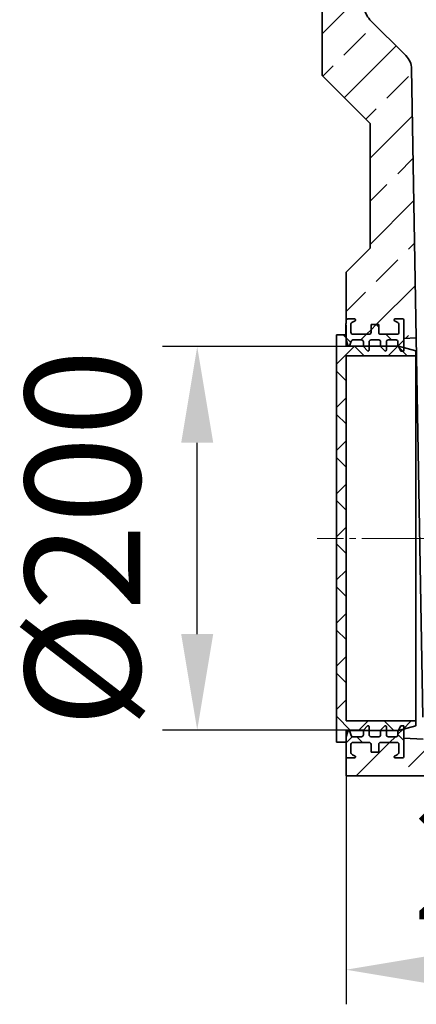
# Model space of a CAD drawing. Units: millimetres. Extents: x 154440 to 171792, y -11660 to 4290.
# Drawn here: x 165407 to 165614, y -3318 to -2805 of the extents above; entities that cross this region are included whole.
import ezdxf

# ---------------------------------------------------------------- set-up
doc = ezdxf.new("R2010")
doc.units = ezdxf.units.MM
doc.header["$LTSCALE"] = 2.5
doc.linetypes.add('SLD-Durchgehend', pattern=[0])
doc.linetypes.add('SLD-Punktstrich', pattern=[19.05, 15.24, -1.27, 1.27, -1.27])
doc.layers.get('Defpoints').update_dxf_attribs({"color": 10})
for name, color, linetype, lineweight in [('133593', 7, 'Continuous', 25), ('CENTER_LINE', 1, 'Continuous', 25), ('SICHTBAR', 5, 'Continuous', 25)]:
    doc.layers.add(name, color=color, linetype=linetype, lineweight=lineweight)
doc.styles.get("Standard").update_dxf_attribs({"font": 'arial.ttf'})
doc.dimstyles.get("Standard").update_dxf_attribs({"dimscale": 10, "dimtxt": 3.5, "dimasz": 2.4, "dimexe": 1.8, "dimexo": 0, "dimgap": 1, "dimtad": 1, "dimdec": 0, "dimrnd": 0.01, "dimzin": 0, "dimdsep": 46, "dimtxsty": 'Standard', "dimcen": 3, "dimclrd": 256, "dimclre": 256, "dimclrt": 256, "dimadec": 0, "dimazin": 0, "dimtfac": 1, "dimtdec": 0, "dimtix": 1, "dimtmove": 0, "dimatfit": 0, "dimfxl": 1, "dimtolj": 1, "dimtzin": 0, "dimarcsym": 0})
pattern_1 = [(45, (4666.722, -45.663), (-22.45064, 22.45064), []), (45, (4689.173, -45.663), (-22.45064, 22.45064), [15.875, -7.9375])]
pattern_2 = [(45, (4666.722, -45.663), (-11.22532, 11.22532), []), (135, (4666.722, -45.663), (-11.22532, -11.22532), [])]

# ---------------------------------------------------------------- blocks, each defined once
blk = doc.blocks.new('*D1071')
at = {"layer": 'Defpoints', "color": 0, "transparency": 16777216}
for p in [(165577.28, -3199.08), (165787.28, -3199.08), (165577.28, -3300)]:
    blk.add_point(p, dxfattribs=at)
at = {"layer": 'SICHTBAR', "lineweight": -2, "transparency": 16777216}
for p, q in [((165577.28, -3199.08), (165577.28, -3318)), ((165787.28, -3199.08), (165787.28, -3318)), ((165737.28, -3300), (165627.28, -3300))]:
    blk.add_line(p, q, dxfattribs=at)
at = {"layer": 'SICHTBAR', "transparency": 16777216}
for points in [[(165627.28, -3291.67), (165627.28, -3308.33), (165577.28, -3300)], [(165737.28, -3291.67), (165737.28, -3308.33), (165787.28, -3300)]]:
    blk.add_solid(points, dxfattribs=at)
at = {"layer": 'SICHTBAR', "transparency": 16777216, "insert": (165680, -3213.73), "char_height": 60, "attachment_point": 2}
blk.add_mtext('\\A1;210', dxfattribs=at)
blk = doc.blocks.new('*D1072')
at = {"layer": 'Defpoints', "color": 0, "transparency": 16777216}
for p in [(165499.78, -2975.69), (165586.28, -2975.69), (165586.28, -3175.27)]:
    blk.add_point(p, dxfattribs=at)
at = {"layer": 'SICHTBAR', "lineweight": -2, "transparency": 16777216}
for p, q in [((165586.28, -2975.69), (165481.78, -2975.69)), ((165499.78, -3125.27), (165499.78, -3025.69)), ((165586.28, -3175.27), (165481.78, -3175.27))]:
    blk.add_line(p, q, dxfattribs=at)
at = {"layer": 'SICHTBAR', "transparency": 16777216}
for points in [[(165491.44, -3025.69), (165508.11, -3025.69), (165499.78, -2975.69)], [(165491.44, -3125.27), (165508.11, -3125.27), (165499.78, -3175.27)]]:
    blk.add_solid(points, dxfattribs=at)
at = {"layer": 'SICHTBAR', "transparency": 16777216, "insert": (165410.15, -3075.48), "char_height": 60, "attachment_point": 2, "rotation": 90}
blk.add_mtext('\\A1;%%c200', dxfattribs=at)
blk = doc.blocks.new('1033706-M_G_SECTION VIEW')
at = {"layer": '133593', "linetype": 'SLD-Durchgehend', "lineweight": 18}
h = blk.add_hatch(dxfattribs=at)
h.set_pattern_fill('ANSI33', color=256, scale=5, style=0)
h.set_pattern_definition(pattern_1)
edge = h.paths.add_edge_path(flags=0)
edge.add_line((6323.05, 1094.55), (6323.75, 1094.55))
edge.add_arc((6323.75, 1093.15), 1.4, 0, 90, ccw=False)
edge.add_line((6325.15, 1093.15), (6325.15, 1090.55))
edge.add_line((6325.15, 1090.55), (6324.15, 1090.55))
edge.add_line((6324.15, 1090.55), (6324.15, 1093.15))
edge.add_arc((6323.75, 1093.15), 0.4, 0, 90)
edge.add_line((6323.75, 1093.55), (6323.05, 1093.55))
edge.add_arc((6323.05, 1094.95), 1.4, 180, 270, ccw=False)
edge.add_line((6321.65, 1094.95), (6321.65, 922.75))
edge.add_line((6321.65, 922.75), (6325.09, 919.3))
edge.add_arc((6323.68, 917.89), 2, 0, 45, ccw=False)
edge.add_line((6325.68, 917.89), (6325.68, 864.75))
edge.add_spline(control_points=[(6325.68, 864.75), (6325.01, 864.36), (6324.35, 863.98), (6323.68, 863.59)], knot_values=[0.018244, 0.018244, 0.018244, 0.018244, 0.020554, 0.020554, 0.020554, 0.020554], weights=[1, 1, 1, 1], degree=3, periodic=0)
edge.add_spline(control_points=[(6323.68, 863.59), (6323.67, 863.58), (6323.66, 863.58), (6323.65, 863.57), (6323.55, 863.51), (6323.47, 863.43), (6323.4, 863.35), (6323.33, 863.26), (6323.27, 863.16), (6323.23, 863.05), (6323.2, 862.95), (6323.18, 862.84), (6323.18, 862.72)], knot_values=[0.004328, 0.004328, 0.004328, 0.004328, 0.004365, 0.004365, 0.004365, 0.004701, 0.004701, 0.004701, 0.005037, 0.005037, 0.005037, 0.00537, 0.00537, 0.00537, 0.00537], weights=[1, 1, 1, 1, 1, 1, 1, 1, 1, 1, 1, 1, 1], degree=3, periodic=0)
edge.add_line((6323.18, 862.72), (6323.18, 860.52))
edge.add_spline(control_points=[(6323.18, 860.52), (6323.18, 860.47), (6323.18, 860.42), (6323.19, 860.37), (6323.21, 860.26), (6323.24, 860.15), (6323.29, 860.05), (6323.34, 859.95), (6323.41, 859.86), (6323.5, 859.79), (6323.55, 859.74), (6323.6, 859.7), (6323.66, 859.66), (6323.67, 859.66), (6323.67, 859.65), (6323.68, 859.65)], knot_values=[0.00523, 0.00523, 0.00523, 0.00523, 0.005372, 0.005372, 0.005372, 0.005708, 0.005708, 0.005708, 0.006044, 0.006044, 0.006044, 0.006252, 0.006252, 0.006252, 0.006271, 0.006271, 0.006271, 0.006271], weights=[1, 1, 1, 1, 1, 1, 1, 1, 1, 1, 1, 1, 1, 1, 1, 1], degree=3, periodic=0)
edge.add_spline(control_points=[(6323.68, 859.65), (6324.35, 859.27), (6325.01, 858.88), (6325.68, 858.5)], knot_values=[0.012512, 0.012512, 0.012512, 0.012512, 0.014821, 0.014821, 0.014821, 0.014821], weights=[1, 1, 1, 1], degree=3, periodic=0)
edge.add_line((6325.68, 858.5), (6325.68, 836))
edge.add_spline(control_points=[(6325.68, 836), (6325.01, 835.61), (6324.35, 835.23), (6323.68, 834.84)], knot_values=[0.015036, 0.015036, 0.015036, 0.015036, 0.017345, 0.017345, 0.017345, 0.017345], weights=[1, 1, 1, 1], degree=3, periodic=0)
edge.add_spline(control_points=[(6323.68, 834.84), (6323.58, 834.79), (6323.5, 834.71), (6323.42, 834.63), (6323.38, 834.58), (6323.34, 834.52), (6323.3, 834.46), (6323.25, 834.36), (6323.21, 834.25), (6323.19, 834.14), (6323.18, 834.09), (6323.18, 834.03), (6323.18, 833.97)], knot_values=[0.005714, 0.005714, 0.005714, 0.005714, 0.006044, 0.006044, 0.006044, 0.006252, 0.006252, 0.006252, 0.006588, 0.006588, 0.006588, 0.006755, 0.006755, 0.006755, 0.006755], weights=[1, 1, 1, 1, 1, 1, 1, 1, 1, 1, 1, 1, 1], degree=3, periodic=0)
edge.add_line((6323.18, 833.97), (6323.18, 831.77))
edge.add_spline(control_points=[(6323.18, 831.77), (6323.18, 831.72), (6323.18, 831.68), (6323.19, 831.63), (6323.2, 831.52), (6323.24, 831.41), (6323.29, 831.31), (6323.32, 831.25), (6323.36, 831.19), (6323.4, 831.13), (6323.47, 831.05), (6323.56, 830.97), (6323.66, 830.91), (6323.66, 830.91), (6323.67, 830.9), (6323.68, 830.9)], knot_values=[0.005573, 0.005573, 0.005573, 0.005573, 0.005708, 0.005708, 0.005708, 0.006044, 0.006044, 0.006044, 0.006252, 0.006252, 0.006252, 0.006588, 0.006588, 0.006588, 0.006614, 0.006614, 0.006614, 0.006614], weights=[1, 1, 1, 1, 1, 1, 1, 1, 1, 1, 1, 1, 1, 1, 1, 1], degree=3, periodic=0)
edge.add_spline(control_points=[(6323.68, 830.9), (6324.35, 830.52), (6325.01, 830.13), (6325.68, 829.75)], knot_values=[0.022042, 0.022042, 0.022042, 0.022042, 0.024351, 0.024351, 0.024351, 0.024351], weights=[1, 1, 1, 1], degree=3, periodic=0)
edge.add_line((6325.68, 829.75), (6325.68, 827.6))
edge.add_arc((6323.68, 827.6), 2, 315, 360, ccw=False)
edge.add_line((6325.09, 826.19), (6321.65, 822.75))
edge.add_line((6321.65, 822.75), (6321.65, 787.25))
edge.add_line((6321.65, 787.25), (6346.65, 762.25))
edge.add_line((6346.65, 762.25), (6346.65, 697.35))
edge.add_line((6346.65, 697.35), (6334.15, 684.85))
edge.add_line((6334.15, 684.85), (6334.15, 659.6))
edge.add_arc((6335.15, 659.6), 1, 90, 180, ccw=False)
edge.add_line((6335.15, 660.6), (6338.65, 660.6))
edge.add_arc((6338.65, 660.1), 0.5, -63, 90, ccw=False)
edge.add_line((6338.88, 659.65), (6337.47, 658.93))
edge.add_arc((6338.15, 657.6), 1.5, 117, 180)
edge.add_line((6336.65, 657.6), (6336.65, 653.6))
edge.add_arc((6337.65, 653.6), 1, 180, 270)
edge.add_line((6337.65, 652.6), (6346.15, 652.6))
edge.add_arc((6346.15, 653.6), 1, 270, 360)
edge.add_line((6347.15, 653.6), (6347.15, 657.6))
edge.add_line((6347.15, 657.6), (6351.15, 657.6))
edge.add_line((6351.15, 657.6), (6351.15, 653.6))
edge.add_arc((6352.15, 653.6), 1, 180, 270)
edge.add_line((6352.15, 652.6), (6360.65, 652.6))
edge.add_arc((6360.65, 653.6), 1, 270, 360)
edge.add_line((6361.65, 653.6), (6361.65, 657.6))
edge.add_arc((6360.15, 657.6), 1.5, 0, 63)
edge.add_line((6360.83, 658.93), (6359.43, 659.65))
edge.add_arc((6359.65, 660.1), 0.5, 90, 243, ccw=False)
edge.add_line((6359.65, 660.6), (6363.65, 660.6))
edge.add_arc((6363.65, 660.1), 0.5, 0, 90, ccw=False)
edge.add_line((6364.15, 660.1), (6364.15, 650.35))
edge.add_line((6364.15, 650.35), (6370.7, 650.69))
edge.add_line((6370.7, 650.69), (6368.25, 790.71))
edge.add_arc((6358.25, 790.53), 10, 1, 45)
edge.add_line((6365.33, 797.6), (6346.6, 816.33))
edge.add_arc((6353.67, 823.4), 10, 181, 225, ccw=False)
edge.add_line((6343.67, 823.22), (6339.15, 1082.25))
edge.add_line((6339.15, 1082.25), (6339.15, 1086.45))
edge.add_arc((6337.75, 1086.45), 1.4, 270, 360, ccw=False)
edge.add_line((6337.75, 1085.05), (6337.05, 1085.05))
edge.add_arc((6337.05, 1084.65), 0.4, 90, 180)
edge.add_line((6336.65, 1084.65), (6336.65, 1082.05))
edge.add_line((6336.65, 1082.05), (6335.65, 1082.05))
edge.add_line((6335.65, 1082.05), (6335.65, 1084.65))
edge.add_arc((6337.05, 1084.65), 1.4, 90, 180, ccw=False)
edge.add_line((6337.05, 1086.05), (6337.75, 1086.05))
edge.add_arc((6337.75, 1086.45), 0.4, 270, 360)
edge.add_line((6338.15, 1086.45), (6338.15, 1097.8))
edge.add_arc((6337.15, 1097.8), 1, 0, 30)
edge.add_line((6338.02, 1098.3), (6335.89, 1102))
edge.add_arc((6338.05, 1103.25), 2.5, 135, 210, ccw=False)
edge.add_line((6336.28, 1105.01), (6337.71, 1106.44))
edge.add_arc((6336.65, 1107.5), 1.5, 315, 360)
edge.add_line((6338.15, 1107.5), (6338.15, 1110.28))
edge.add_arc((6337.19, 1110.28), 0.962, 0, 141.4076)
edge.add_arc((6334.9, 1112.11), 1.96, 218.5924, 321.4076, ccw=False)
edge.add_arc((6332.62, 1110.28), 0.962, 38.5924, 141.4076)
edge.add_arc((6330.33, 1112.11), 1.96, 218.5924, 321.4076, ccw=False)
edge.add_arc((6328.05, 1110.28), 0.962, 38.5924, 141.4076)
edge.add_arc((6325.76, 1112.11), 1.96, 175.9634, 321.4076, ccw=False)
edge.add_line((6323.81, 1112.25), (6322.65, 1112.25))
edge.add_line((6322.65, 1112.25), (6322.65, 1094.95))
edge.add_arc((6323.05, 1094.95), 0.4, 180, 270)
h = blk.add_hatch(dxfattribs=at)
h.set_pattern_fill('ANSI37', color=256, scale=5, style=0)
h.set_pattern_definition(pattern_2)
edge = h.paths.add_edge_path(flags=0)
edge.add_line((6352.15, 648.6), (6352.15, 646.14))
edge.add_line((6352.15, 646.14), (6354.3, 643.99))
edge.add_arc((6354.65, 644.35), 0.5, 225, 360)
edge.add_line((6355.15, 644.35), (6355.15, 648.6))
edge.add_arc((6356.15, 648.6), 1, 90, 180, ccw=False)
edge.add_line((6356.15, 649.6), (6360.15, 649.6))
edge.add_arc((6360.15, 648.6), 1, 0, 90, ccw=False)
edge.add_line((6361.15, 648.6), (6361.15, 646.85))
edge.add_line((6361.15, 646.85), (6362.65, 643.85))
edge.add_line((6362.65, 643.85), (6364.15, 643.85))
edge.add_line((6364.15, 643.85), (6364.15, 660.1))
edge.add_arc((6363.65, 660.1), 0.5, 0, 90)
edge.add_line((6363.65, 660.6), (6359.65, 660.6))
edge.add_arc((6359.65, 660.1), 0.5, 90, 243)
edge.add_line((6359.43, 659.65), (6360.83, 658.93))
edge.add_arc((6360.15, 657.6), 1.5, 0, 63, ccw=False)
edge.add_line((6361.65, 657.6), (6361.65, 653.6))
edge.add_arc((6360.65, 653.6), 1, 270, 360, ccw=False)
edge.add_line((6360.65, 652.6), (6352.15, 652.6))
edge.add_arc((6352.15, 653.6), 1, 180, 270, ccw=False)
edge.add_line((6351.15, 653.6), (6351.15, 657.6))
edge.add_line((6351.15, 657.6), (6347.15, 657.6))
edge.add_line((6347.15, 657.6), (6347.15, 653.6))
edge.add_arc((6346.15, 653.6), 1, 270, 360, ccw=False)
edge.add_line((6346.15, 652.6), (6337.65, 652.6))
edge.add_arc((6337.65, 653.6), 1, 180, 270, ccw=False)
edge.add_line((6336.65, 653.6), (6336.65, 657.6))
edge.add_arc((6338.15, 657.6), 1.5, 117, 180, ccw=False)
edge.add_line((6337.47, 658.93), (6338.88, 659.65))
edge.add_arc((6338.65, 660.1), 0.5, 297, 450)
edge.add_line((6338.65, 660.6), (6335.15, 660.6))
edge.add_arc((6335.15, 659.6), 1, 90, 180)
edge.add_line((6334.15, 659.6), (6334.15, 658.22))
edge.add_line((6334.15, 658.22), (6334.05, 658.22))
edge.add_line((6334.05, 658.22), (6334.05, 657.32))
edge.add_line((6334.05, 657.32), (6334.15, 657.32))
edge.add_line((6334.15, 657.32), (6334.15, 652.37))
edge.add_line((6334.15, 652.37), (6334.05, 652.37))
edge.add_line((6334.05, 652.37), (6334.05, 651.47))
edge.add_line((6334.05, 651.47), (6334.15, 651.47))
edge.add_line((6334.15, 651.47), (6334.15, 649.6))
edge.add_line((6334.15, 649.6), (6335.12, 646.92))
edge.add_arc((6335.59, 647.1), 0.5, 200, 340)
edge.add_line((6336.06, 646.92), (6336.8, 648.94))
edge.add_arc((6337.74, 648.6), 1, 90, 160, ccw=False)
edge.add_line((6337.74, 649.6), (6342.15, 649.6))
edge.add_arc((6342.15, 648.6), 1, 0, 90, ccw=False)
edge.add_line((6343.15, 648.6), (6343.15, 646.14))
edge.add_line((6343.15, 646.14), (6345.3, 643.99))
edge.add_arc((6345.65, 644.35), 0.5, 225, 360)
edge.add_line((6346.15, 644.35), (6346.15, 648.6))
edge.add_arc((6347.15, 648.6), 1, 90, 180, ccw=False)
edge.add_line((6347.15, 649.6), (6351.15, 649.6))
edge.add_arc((6351.15, 648.6), 1, 0, 90, ccw=False)
h = blk.add_hatch(dxfattribs=at)
h.set_pattern_fill('ANSI37', color=256, scale=5, style=0)
h.set_pattern_definition(pattern_2)
h.paths.add_polyline_path([(6334.15, 652.35), (6329.15, 652.35), (6329.15, 440.35), (6334.15, 440.35), (6334.15, 446.35), (6361.45, 446.35), (6370.45, 448.76), (6370.45, 451.35), (6334.15, 451.35), (6334.15, 641.35), (6370.45, 641.35), (6370.45, 643.93), (6361.45, 646.35), (6334.15, 646.35)], flags=0)
h = blk.add_hatch(dxfattribs=at)
h.set_pattern_fill('ANSI33', color=256, scale=5, style=0)
h.set_pattern_definition(pattern_1)
edge = h.paths.add_edge_path(flags=0)
edge.add_arc((6335.15, 433.1), 1, 180, 270, ccw=False)
edge.add_line((6334.15, 433.1), (6334.15, 422.75))
edge.add_line((6334.15, 422.75), (6544.15, 422.75))
edge.add_line((6544.15, 422.75), (6544.15, 434.25))
edge.add_arc((6543.15, 434.25), 1, 270, 360, ccw=False)
edge.add_line((6543.15, 433.25), (6539.65, 433.25))
edge.add_arc((6539.65, 433.75), 0.5, 117, 270, ccw=False)
edge.add_line((6539.43, 434.19), (6540.83, 434.91))
edge.add_arc((6540.15, 436.24), 1.5, 297, 360)
edge.add_line((6541.65, 436.24), (6541.65, 440.25))
edge.add_arc((6540.65, 440.25), 1, 0, 90)
edge.add_line((6540.65, 441.25), (6532.15, 441.25))
edge.add_arc((6532.15, 440.25), 1, 90, 180)
edge.add_line((6531.15, 440.25), (6531.15, 436.25))
edge.add_line((6531.15, 436.25), (6527.15, 436.25))
edge.add_line((6527.15, 436.25), (6527.15, 440.25))
edge.add_arc((6526.15, 440.25), 1, 0, 90)
edge.add_line((6526.15, 441.25), (6517.65, 441.25))
edge.add_arc((6517.65, 440.25), 1, 90, 180)
edge.add_line((6516.65, 440.25), (6516.65, 436.24))
edge.add_arc((6518.15, 436.24), 1.5, 180, 243)
edge.add_line((6517.47, 434.91), (6518.88, 434.19))
edge.add_arc((6518.65, 433.75), 0.5, -90, 63, ccw=False)
edge.add_line((6518.65, 433.25), (6514.65, 433.25))
edge.add_arc((6514.65, 433.75), 0.5, 180, 270, ccw=False)
edge.add_line((6514.15, 433.75), (6514.15, 444.5))
edge.add_line((6514.15, 444.5), (6504, 443.96))
edge.add_line((6504, 443.96), (6504.15, 452.75))
edge.add_line((6504.15, 452.75), (6374.15, 452.75))
edge.add_line((6374.15, 452.75), (6374.34, 441.81))
edge.add_line((6374.34, 441.81), (6364.15, 442.35))
edge.add_line((6364.15, 442.35), (6364.15, 432.6))
edge.add_arc((6363.65, 432.6), 0.5, 270, 360, ccw=False)
edge.add_line((6363.65, 432.1), (6359.65, 432.1))
edge.add_arc((6359.65, 432.6), 0.5, 117, 270, ccw=False)
edge.add_line((6359.43, 433.04), (6360.83, 433.76))
edge.add_arc((6360.15, 435.09), 1.5, 297, 360)
edge.add_line((6361.65, 435.09), (6361.65, 439.1))
edge.add_arc((6360.65, 439.1), 1, 0, 90)
edge.add_line((6360.65, 440.1), (6352.15, 440.1))
edge.add_arc((6352.15, 439.1), 1, 90, 180)
edge.add_line((6351.15, 439.1), (6351.15, 435.1))
edge.add_line((6351.15, 435.1), (6347.15, 435.1))
edge.add_line((6347.15, 435.1), (6347.15, 439.1))
edge.add_arc((6346.15, 439.1), 1, 0, 90)
edge.add_line((6346.15, 440.1), (6337.65, 440.1))
edge.add_arc((6337.65, 439.1), 1, 90, 180)
edge.add_line((6336.65, 439.1), (6336.65, 435.09))
edge.add_arc((6338.15, 435.09), 1.5, 180, 243)
edge.add_line((6337.47, 433.76), (6338.88, 433.04))
edge.add_arc((6338.65, 432.6), 0.5, -90, 63, ccw=False)
edge.add_line((6338.65, 432.1), (6335.15, 432.1))
h = blk.add_hatch(dxfattribs=at)
h.set_pattern_fill('ANSI37', color=256, scale=5, style=0)
h.set_pattern_definition(pattern_2)
edge = h.paths.add_edge_path(flags=0)
edge.add_arc((6346.15, 439.1), 1, 0, 90, ccw=False)
edge.add_line((6347.15, 439.1), (6347.15, 435.1))
edge.add_line((6347.15, 435.1), (6351.15, 435.1))
edge.add_line((6351.15, 435.1), (6351.15, 439.1))
edge.add_arc((6352.15, 439.1), 1, 90, 180, ccw=False)
edge.add_line((6352.15, 440.1), (6360.65, 440.1))
edge.add_arc((6360.65, 439.1), 1, 0, 90, ccw=False)
edge.add_line((6361.65, 439.1), (6361.65, 435.09))
edge.add_arc((6360.15, 435.09), 1.5, 297, 360, ccw=False)
edge.add_line((6360.83, 433.76), (6359.43, 433.04))
edge.add_arc((6359.65, 432.6), 0.5, 117, 270)
edge.add_line((6359.65, 432.1), (6363.65, 432.1))
edge.add_arc((6363.65, 432.6), 0.5, 270, 360)
edge.add_line((6364.15, 432.6), (6364.15, 448.85))
edge.add_line((6364.15, 448.85), (6362.65, 448.85))
edge.add_line((6362.65, 448.85), (6361.15, 445.85))
edge.add_line((6361.15, 445.85), (6361.15, 444.1))
edge.add_arc((6360.15, 444.1), 1, 270, 360, ccw=False)
edge.add_line((6360.15, 443.1), (6356.15, 443.1))
edge.add_arc((6356.15, 444.1), 1, 180, 270, ccw=False)
edge.add_line((6355.15, 444.1), (6355.15, 448.35))
edge.add_arc((6354.65, 448.35), 0.5, 0, 135)
edge.add_line((6354.3, 448.7), (6352.15, 446.55))
edge.add_line((6352.15, 446.55), (6352.15, 444.1))
edge.add_arc((6351.15, 444.1), 1, 270, 360, ccw=False)
edge.add_line((6351.15, 443.1), (6347.15, 443.1))
edge.add_arc((6347.15, 444.1), 1, 180, 270, ccw=False)
edge.add_line((6346.15, 444.1), (6346.15, 448.35))
edge.add_arc((6345.65, 448.35), 0.5, 0, 135)
edge.add_line((6345.3, 448.7), (6343.15, 446.55))
edge.add_line((6343.15, 446.55), (6343.15, 444.1))
edge.add_arc((6342.15, 444.1), 1, 270, 360, ccw=False)
edge.add_line((6342.15, 443.1), (6337.74, 443.1))
edge.add_arc((6337.74, 444.1), 1, 200, 270, ccw=False)
edge.add_line((6336.8, 443.75), (6336.06, 445.77))
edge.add_arc((6335.59, 445.6), 0.5, 20, 160)
edge.add_line((6335.12, 445.77), (6334.15, 443.1))
edge.add_line((6334.15, 443.1), (6334.15, 433.1))
edge.add_arc((6335.15, 433.1), 1, 180, 270)
edge.add_line((6335.15, 432.1), (6338.65, 432.1))
edge.add_arc((6338.65, 432.6), 0.5, 270, 423)
edge.add_line((6338.88, 433.04), (6337.47, 433.76))
edge.add_arc((6338.15, 435.09), 1.5, 180, 243, ccw=False)
edge.add_line((6336.65, 435.09), (6336.65, 439.1))
edge.add_arc((6337.65, 439.1), 1, 90, 180, ccw=False)
edge.add_line((6337.65, 440.1), (6346.15, 440.1))
at = {"layer": '133593', "linetype": 'SLD-Durchgehend', "lineweight": 35}
for p, q in [((6321.65, 787.25), (6321.65, 822.75)), ((6346.6, 816.33), (6365.33, 797.6)), ((6368.25, 790.71), (6370.7, 650.69)), ((6346.65, 762.25), (6321.65, 787.25)), ((6346.65, 697.35), (6346.65, 762.25)), ((6346.65, 697.35), (6334.15, 684.85)), ((6334.15, 684.85), (6334.15, 659.6)), ((6334.05, 658.22), (6334.05, 657.32)), ((6334.05, 658.22), (6334.15, 658.22)), ((6334.15, 657.32), (6334.05, 657.32)), ((6334.05, 652.37), (6334.05, 657.32)), ((6334.15, 658.22), (6334.15, 659.6)), ((6334.15, 652.37), (6334.15, 657.32)), ((6335.15, 660.6), (6338.65, 660.6)), ((6336.65, 657.6), (6336.65, 653.6)), ((6338.88, 659.65), (6337.47, 658.93)), ((6347.15, 657.6), (6351.15, 657.6)), ((6347.15, 653.6), (6347.15, 657.6)), ((6351.15, 657.6), (6351.15, 653.6)), ((6360.83, 658.93), (6359.43, 659.65)), ((6359.65, 660.6), (6363.65, 660.6)), ((6361.65, 653.6), (6361.65, 657.6)), ((6364.15, 660.1), (6364.15, 643.85)), ((6364.15, 660.1), (6364.15, 650.35)), ((6329.15, 652.35), (6334.15, 652.35)), ((6329.15, 440.35), (6329.15, 652.35)), ((6334.05, 652.37), (6334.05, 651.47)), ((6334.05, 652.37), (6334.15, 652.37)), ((6334.15, 651.47), (6334.05, 651.47)), ((6334.15, 652.35), (6334.15, 646.35)), ((6334.15, 649.6), (6334.15, 651.47)), ((6337.65, 652.6), (6346.15, 652.6)), ((6352.15, 652.6), (6360.65, 652.6)), ((6335.12, 646.92), (6334.15, 649.6)), ((6334.15, 646.35), (6361.45, 646.35)), ((6336.8, 648.94), (6336.06, 646.92)), ((6342.15, 649.6), (6337.74, 649.6)), ((6343.15, 646.14), (6343.15, 648.6)), ((6345.3, 643.99), (6343.15, 646.14)), ((6346.15, 648.6), (6346.15, 644.35)), ((6351.15, 649.6), (6347.15, 649.6)), ((6352.15, 646.14), (6352.15, 648.6)), ((6354.3, 643.99), (6352.15, 646.14)), ((6355.15, 648.6), (6355.15, 644.35)), ((6360.15, 649.6), (6356.15, 649.6)), ((6361.15, 646.85), (6361.15, 648.6)), ((6362.65, 643.85), (6361.15, 646.85)), ((6361.15, 646.35), (6361.15, 646.85)), ((6361.45, 646.35), (6370.45, 643.93)), ((6370.7, 650.69), (6364.15, 650.35)), ((6374.14, 453.34), (6370.7, 650.69)), ((6370.45, 641.35), (6334.15, 641.35)), ((6334.15, 641.35), (6334.15, 451.35)), ((6364.15, 643.85), (6362.65, 643.85)), ((6370.45, 643.93), (6370.45, 641.35)), ((6370.45, 451.35), (6370.45, 641.35)), ((6334.15, 451.35), (6370.45, 451.35)), ((6370.45, 451.35), (6370.45, 448.76)), ((6361.45, 446.35), (6334.15, 446.35)), ((6334.15, 446.35), (6334.15, 440.35)), ((6343.15, 446.55), (6345.3, 448.7)), ((6343.15, 444.1), (6343.15, 446.55)), ((6346.15, 448.35), (6346.15, 444.1)), ((6352.15, 446.55), (6354.3, 448.7)), ((6352.15, 444.1), (6352.15, 446.55)), ((6355.15, 448.35), (6355.15, 444.1)), ((6361.15, 445.85), (6362.65, 448.85)), ((6361.15, 445.85), (6361.15, 446.35)), ((6370.45, 448.76), (6361.45, 446.35)), ((6362.65, 448.85), (6364.15, 448.85)), ((6364.15, 448.85), (6364.15, 432.6)), ((6334.15, 443.1), (6335.12, 445.77)), ((6334.15, 433.1), (6334.15, 443.1)), ((6336.06, 445.77), (6336.8, 443.75)), ((6337.74, 443.1), (6342.15, 443.1)), ((6347.15, 443.1), (6351.15, 443.1)), ((6356.15, 443.1), (6360.15, 443.1)), ((6361.15, 444.1), (6361.15, 445.85)), ((6364.15, 442.35), (6374.34, 441.81)), ((6364.15, 442.35), (6364.15, 432.6)), ((6334.15, 440.35), (6329.15, 440.35)), ((6336.65, 439.1), (6336.65, 435.09)), ((6346.15, 440.1), (6337.65, 440.1)), ((6347.15, 435.1), (6347.15, 439.1)), ((6351.15, 439.1), (6351.15, 435.1)), ((6360.65, 440.1), (6352.15, 440.1)), ((6361.65, 435.09), (6361.65, 439.1)), ((6334.15, 433.1), (6334.15, 422.75)), ((6338.65, 432.1), (6335.15, 432.1)), ((6337.47, 433.76), (6338.88, 433.04)), ((6351.15, 435.1), (6347.15, 435.1)), ((6359.43, 433.04), (6360.83, 433.76)), ((6363.65, 432.1), (6359.65, 432.1)), ((6544.15, 422.75), (6334.15, 422.75))]:
    blk.add_line(p, q, dxfattribs=at)
for centre, radius, start, end in [((6353.67, 823.4), 10, 181, 225), ((6358.25, 790.53), 10, 1, 45), ((6335.15, 659.6), 1, 90, 180), ((6338.15, 657.6), 1.5, 117, 180), ((6338.65, 660.1), 0.5, 297, 90), ((6359.65, 660.1), 0.5, 90, 243), ((6360.15, 657.6), 1.5, 0, 63), ((6363.65, 660.1), 0.5, 0, 90), ((6337.65, 653.6), 1, 180, 270), ((6346.15, 653.6), 1, 270, 0), ((6352.15, 653.6), 1, 180, 270), ((6360.65, 653.6), 1, 270, 0), ((6335.59, 647.1), 0.5, 200, 340), ((6337.74, 648.6), 1, 90, 160), ((6342.15, 648.6), 1, 0, 90), ((6347.15, 648.6), 1, 90, 180), ((6351.15, 648.6), 1, 0, 90), ((6356.15, 648.6), 1, 90, 180), ((6360.15, 648.6), 1, 0, 90), ((6345.65, 644.35), 0.5, 225, 0), ((6354.65, 644.35), 0.5, 225, 0), ((6335.59, 445.6), 0.5, 20, 160), ((6345.65, 448.35), 0.5, 0, 135), ((6354.65, 448.35), 0.5, 0, 135), ((6337.74, 444.1), 1, 200, 270), ((6342.15, 444.1), 1, 270, 0), ((6347.15, 444.1), 1, 180, 270), ((6351.15, 444.1), 1, 270, 0), ((6356.15, 444.1), 1, 180, 270), ((6360.15, 444.1), 1, 270, 0), ((6337.65, 439.1), 1, 90, 180), ((6346.15, 439.1), 1, 0, 90), ((6352.15, 439.1), 1, 90, 180), ((6360.65, 439.1), 1, 0, 90), ((6335.15, 433.1), 1, 180, 270), ((6338.15, 435.09), 1.5, 180, 243), ((6338.65, 432.6), 0.5, 270, 63), ((6359.65, 432.6), 0.5, 117, 270), ((6360.15, 435.09), 1.5, 297, 0), ((6363.65, 432.6), 0.5, 270, 0)]:
    blk.add_arc(centre, radius, start, end, dxfattribs=at)

msp = doc.modelspace()

# ---------------------------------------------------------------- linework, layer by layer
at = {"layer": 'CENTER_LINE', "linetype": 'SLD-Punktstrich', "lineweight": 18}
msp.add_line((165623.58, -3075.48), (165562.28, -3075.48), dxfattribs=at)

# ---------------------------------------------------------------- block references
at = {"layer": '133593'}
msp.add_blockref('1033706-M_G_SECTION VIEW', (159243.12, -3621.82), dxfattribs=at)

# ---------------------------------------------------------------- dimensions: what is measured, and where the dimension line sits
at = {"layer": 'SICHTBAR'}
dim = msp.add_linear_dim(base=(165499.78, -2975.69), p1=(165586.28, -3175.27), p2=(165586.28, -2975.69), angle=90, text='%%c<>', dimstyle='Standard', override={"dimtxt": 6, "dimasz": 5, "dimgap": 2.5}, dxfattribs=at)
dim.commit()
dim.dimension.update_dxf_attribs({"geometry": '*D1072', "text_midpoint": (165499.78, -3075.48), "dimtype": 160})
dim = msp.add_linear_dim(base=(165577.28, -3300), p1=(165787.28, -3199.08), p2=(165577.28, -3199.08), dimstyle='Standard', override={"dimtxt": 6, "dimasz": 5, "dimgap": 2.5}, dxfattribs=at)
dim.commit()
dim.dimension.update_dxf_attribs({"geometry": '*D1071', "text_midpoint": (165680, -3300), "dimtype": 160})

doc.saveas('drawing.dxf')
